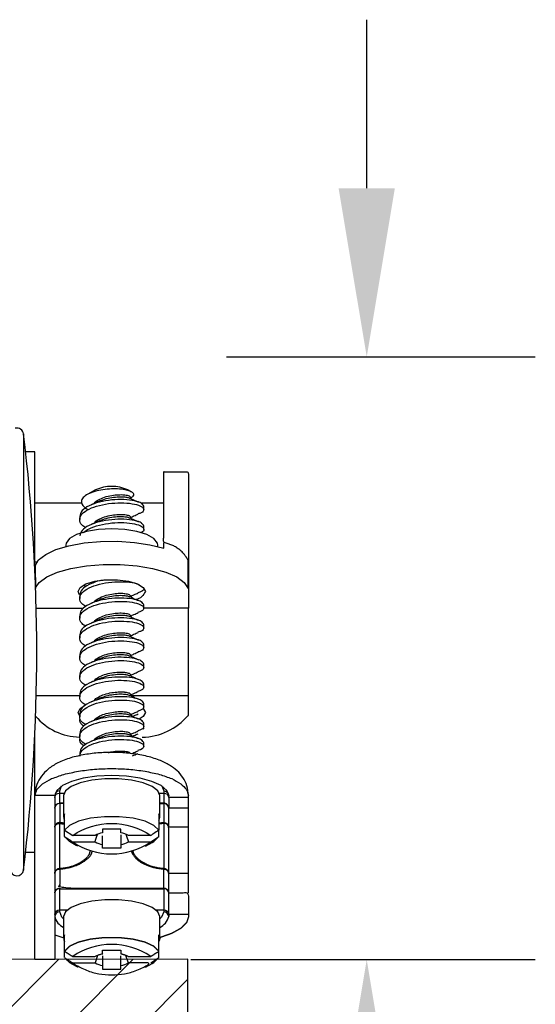
# Model space of a CAD drawing. Units: inches. Extents: x 0.7 to 28.1, y 31.7 to 53.1.
# Drawn here: x 26.8 to 28.1, y 46.8 to 49.2 of the extents above; entities that cross this region are included whole.
import ezdxf

# ---------------------------------------------------------------- set-up
doc = ezdxf.new("R2010")
doc.units = ezdxf.units.IN
doc.header["$MEASUREMENT"] = 0
doc.layers.get('Defpoints').update_dxf_attribs({"linetype": 'CONTINUOUS'})
for name, color, linetype in [('Constuct', 90, 'CONTINUOUS'), ('Dimention', 1, 'CONTINUOUS'), ('Part', 140, 'CONTINUOUS')]:
    doc.layers.add(name, color=color, linetype=linetype)
doc.styles.get("Standard").update_dxf_attribs({"font": 'simplex.shx'})
doc.dimstyles.get("Standard").update_dxf_attribs({"dimscale": 4, "dimtxt": 0.1, "dimasz": 0.1, "dimexe": 0.1, "dimexo": 0.125, "dimgap": 0.09, "dimtad": 0, "dimtih": 1, "dimtoh": 1, "dimdec": 3, "dimzin": 0, "dimdsep": 46, "dimlunit": 5, "dimtxsty": 'STANDARD', "dimcen": 0.09, "dimclrd": 256, "dimclre": 256, "dimclrt": 256, "dimadec": 0, "dimazin": 0, "dimtfac": 1, "dimtdec": 3, "dimtofl": 0, "dimtmove": 0, "dimatfit": 3, "dimfxl": 1, "dimfrac": 1, "dimtolj": 1, "dimtzin": 0, "dimlwd": -1, "dimlwe": -1, "dimarcsym": 0})

# ---------------------------------------------------------------- blocks, each defined once
blk = doc.blocks.new('*D13')
at = {"layer": 'Defpoints', "color": 0, "transparency": 16777216}
for p in [(26.8235, 48.3836), (26.739, 46.9536), (27.6561, 46.9536)]:
    blk.add_point(p, dxfattribs=at)
at = {"layer": 'Dimention', "transparency": 16777216}
for p, q in [((27.6561, 48.7836), (27.6561, 49.1836)), ((27.3235, 48.3836), (28.0561, 48.3836)), ((27.239, 46.9536), (28.0561, 46.9536)), ((27.6561, 46.5536), (27.6561, 45.4796)), ((27.6561, 45.4796), (27.2561, 45.4796))]:
    blk.add_line(p, q, dxfattribs=at)
for points in [[(27.5894, 48.7836), (27.7228, 48.7836), (27.6561, 48.3836)], [(27.5894, 46.5536), (27.7228, 46.5536), (27.6561, 46.9536)]]:
    blk.add_solid(points, dxfattribs=at)
at = {"layer": 'Dimention', "transparency": 16777216, "insert": (26.2771, 45.4796), "char_height": 0.4, "attachment_point": 5}
blk.add_mtext('\\A1;1{\\H1x;\\S3#8;}"', dxfattribs=at)

msp = doc.modelspace()

# ---------------------------------------------------------------- hatches: boundary and pattern name
at = {"layer": 'Constuct'}
h = msp.add_hatch(dxfattribs=at)
h.set_pattern_fill('ANSI31', color=256)
h.set_pattern_definition([(45, (-27.86626, 3.65326), (-0.08838835, 0.08838835), [])])
h.paths.add_polyline_path([(4.9275, 46.52124), (2.83382, 46.52124), (2.83382, 46.93778), (4.9275, 46.95431)])
h.paths.add_polyline_path([(14.29757, 46.52008), (27.2314, 46.52124), (27.2314, 46.95431), (14.29757, 46.95315)])

# ---------------------------------------------------------------- linework, layer by layer
msp.add_lwpolyline([(14.29757, 46.52008), (27.2314, 46.52124), (27.2314, 46.95431), (14.29757, 46.95315)], close=True, dxfattribs=at)
at = {"layer": 'Part', "linetype": 'Continuous', "lineweight": 25}
for p, q in [((26.98039, 48.03638), (26.86873, 48.03638)), ((27.17438, 48.03638), (27.11968, 48.03638)), ((27.12363, 48.03462), (27.12189, 48.0354)), ((27.12363, 47.98783), (27.12189, 47.98861)), ((26.86873, 47.89721), (26.8738, 47.89721)), ((26.8695, 47.88803), (26.86992, 47.83444)), ((26.98968, 47.83793), (26.98419, 47.84181)), ((27.12696, 47.83403), (27.12696, 47.83572)), ((27.12363, 47.8007), (27.12189, 47.80148)), ((26.87182, 47.78733), (26.98427, 47.78733)), ((27.12363, 47.75392), (27.12189, 47.7547)), ((27.12363, 47.70714), (27.12189, 47.70791)), ((27.12363, 47.66035), (27.12189, 47.66113)), ((27.12363, 47.61357), (27.12189, 47.61435)), ((26.87182, 47.57983), (26.97496, 47.57983)), ((27.09538, 47.57983), (27.23318, 47.57983)), ((27.12363, 47.56679), (27.12189, 47.56756)), ((27.12363, 47.52), (27.12189, 47.52078)), ((27.12443, 47.50335), (27.12696, 47.50015)), ((27.12363, 47.47322), (27.12189, 47.474)), ((27.17438, 47.35381), (27.17438, 47.32474)), ((27.23318, 47.11205), (27.23318, 47.31304)), ((27.23318, 47.26751), (27.18614, 47.26751)), ((26.84667, 47.20858), (26.86873, 47.20858)), ((26.95843, 46.94577), (27.01132, 46.94577))]:
    msp.add_line(p, q, dxfattribs=at)
for points in [[(26.81057, 47.16796, 0.9412288), (26.84171, 47.16607, 0.0606061), (26.84171, 48.20109, 0.4599727), (26.82196, 48.21424)], [(27.09759, 48.06331), (27.08938, 48.06784, 0.2201843), (27.01254, 48.06784), (26.9941, 48.05766)], [(27.12333, 47.48101, 0.2133418), (27.232, 47.53272), (27.23318, 47.53272), (27.23318, 47.78733), (27.12696, 47.78733)], [(26.92754, 47.35381, 0.4135644), (26.91578, 47.34281), (26.91578, 46.95375), (26.86873, 46.95375), (26.86873, 47.49081)], [(26.91578, 47.33783, -0.4135644), (26.92754, 47.34883), (26.92754, 47.35381), (26.93208, 47.36552)], [(26.93696, 47.32474), (26.92754, 47.32474), (26.92754, 47.32405, 0.4135644), (26.91578, 47.31304, -0.4142103), (26.92754, 47.32474), (26.92754, 47.34883), (26.93824, 47.34883)], [(27.17438, 47.34883, -0.4135792), (27.18614, 47.33783), (27.18614, 47.34281)], [(27.23318, 47.33783), (27.18614, 47.33783), (27.18614, 47.31304, 0.414225), (27.17438, 47.32474)], [(27.16496, 47.32405), (27.17438, 47.32405), (27.17438, 47.27851, -0.4135792), (27.18614, 47.26751), (27.18614, 47.31304, 0.4135792), (27.17438, 47.32405), (27.17438, 47.32474), (27.16496, 47.32474)], [(26.93901, 47.24532), (26.93901, 47.29924, 0.2673889), (26.93901, 47.28404)], [(26.91578, 47.06069, -0.413566), (26.92754, 47.07169), (26.92754, 47.1216, 0.4079567), (26.91578, 47.11205, -0.4135644), (26.92754, 47.12305), (26.92754, 47.1216), (27.17438, 47.1216), (27.17438, 47.16858, -0.1862905), (27.17506, 47.1693), (27.17506, 47.27678, 0.0516913), (27.17438, 47.27851), (27.16291, 47.2771)], [(27.07249, 47.22648, 0.0920799), (27.09059, 47.23287)], [(27.23318, 47.06069), (27.18614, 47.06069), (27.18614, 47.11205, 0.4079718), (27.17438, 47.1216), (27.17438, 47.07169, -0.4135808), (27.18614, 47.06069), (27.18614, 47.05571, 0.4135777), (27.17438, 47.06671)], [(26.93901, 46.95822), (26.93901, 47.01214, 0.2673889), (26.93901, 46.99694)], [(27.14348, 46.94577), (27.16291, 46.95822), (27.16291, 47.01214, -0.2673889), (27.16291, 46.99694)], [(27.01726, 46.96347), (27.01132, 46.94577, 0.0920791), (27.02942, 46.93938)]]:
    msp.add_lwpolyline(points, format="xyb", dxfattribs=at)
for points in [[(26.84171, 48.20109), (26.84171, 47.16607)], [(26.86873, 47.87635), (26.86873, 48.15858), (26.84667, 48.15858)], [(27.12476, 47.54972), (27.12696, 47.54693), (27.12696, 47.54862)], [(27.16984, 47.36552), (27.17438, 47.35381)], [(27.16367, 47.34883), (27.17438, 47.34883)], [(27.23318, 47.31304), (27.18614, 47.31304)], [(27.07249, 47.24987), (27.07249, 47.21767), (27.02942, 47.21767), (27.02942, 47.24705)], [(27.23318, 47.15758), (27.18614, 47.15758)], [(26.92754, 47.06671), (26.92754, 47.07169), (26.94634, 47.07169)], [(27.02942, 46.96292), (27.02942, 46.93057), (27.07249, 46.93057), (27.07249, 46.96292)]]:
    msp.add_lwpolyline(points, dxfattribs=at)
at = {"layer": 'Part', "linetype": 'Continuous', "lineweight": 25, "flags": 128}
for points in [[(27.16016, 47.93363), (27.16016, 47.93717), (27.15934, 47.94187), (27.15101, 47.9526), (27.13435, 47.96204), (27.11074, 47.96941), (27.08215, 47.9741), (27.05096, 47.9757), (27.01977, 47.9741), (26.99117, 47.96941), (26.96756, 47.96204), (26.9509, 47.9526), (26.94258, 47.94187), (26.94176, 47.93717), (26.94176, 47.93363)], [(26.86873, 47.88803), (26.8695, 47.88803), (26.87764, 47.902), (26.89431, 47.915), (26.91869, 47.92638), (26.94959, 47.93559), (26.98548, 47.94216), (27.02459, 47.94578), (27.06499, 47.94626), (27.10471, 47.94359), (27.14178, 47.9379), (27.17438, 47.92946), (27.17438, 47.94274)], [(26.87037, 47.83573), (26.87905, 47.84846), (26.89678, 47.86141), (26.92223, 47.87265), (26.95411, 47.8816), (26.99084, 47.88784), (27.03058, 47.89103), (27.07134, 47.89103), (27.11107, 47.88784), (27.1478, 47.8816), (27.17969, 47.87265), (27.20513, 47.86141), (27.22286, 47.84846), (27.232, 47.83444), (27.23318, 47.83444)], [(26.97496, 47.53144), (26.97116, 47.54003), (26.97597, 47.54966), (26.98821, 47.55743)], [(27.12539, 47.55018), (27.12594, 47.54966), (27.13076, 47.54003), (27.12594, 47.5304), (27.11595, 47.52369)], [(27.16496, 47.29164), (27.16496, 47.34281), (27.16034, 47.35414), (27.14686, 47.36456), (27.12561, 47.37321), (27.09831, 47.3794), (27.06718, 47.38263), (27.03473, 47.38263), (27.0036, 47.3794), (26.9763, 47.37321), (26.95505, 47.36456), (26.94157, 47.35414), (26.93696, 47.34281), (26.93696, 47.29164)], [(27.131, 47.22241), (27.14701, 47.23125), (27.15117, 47.23374), (27.16291, 47.24532)], [(27.16496, 47.00454), (27.16496, 47.05571), (27.16034, 47.06704), (27.14686, 47.07746), (27.12561, 47.08611), (27.09831, 47.0923), (27.06718, 47.09553), (27.03473, 47.09553), (27.0036, 47.0923), (26.9763, 47.08611), (26.95505, 47.07746), (26.94157, 47.06704), (26.93696, 47.05571), (26.93696, 47.00454)], [(27.15557, 47.07169), (27.17438, 47.07169), (27.17438, 47.06671), (27.16938, 47.05444), (27.16496, 47.05002)], [(26.91578, 47.01259), (26.93734, 47.00543), (26.93901, 47.00497)], [(27.131, 46.93531), (27.14701, 46.94415), (27.15117, 46.94664), (27.16291, 46.95822)]]:
    msp.add_lwpolyline(points, dxfattribs=at)
for points in [[(26.97461, 47.81894), (26.97116, 47.82713), (26.97597, 47.83676), (26.98983, 47.84523), (27.01106, 47.85152), (27.0371, 47.85487), (27.06481, 47.85487), (27.09086, 47.85152), (27.11209, 47.84523), (27.12594, 47.83676), (27.13076, 47.82713, -0.2428837), (27.1084, 47.80758)], [(27.17438, 47.35381, -0.4135792), (27.18614, 47.34281), (27.18153, 47.35516), (27.16803, 47.36666), (27.14655, 47.37654), (27.11855, 47.38412), (27.08594, 47.38889), (27.05096, 47.39052), (27.01597, 47.38889), (26.98337, 47.38412), (26.95537, 47.37654), (26.93389, 47.36666), (26.92038, 47.35516), (26.91578, 47.34281), (26.86873, 47.34281)], [(27.16291, 47.28404, 0.2673889), (27.16291, 47.29924), (27.16291, 47.26052), (27.15117, 47.2721), (27.13008, 47.28188), (27.10159, 47.28896), (27.06838, 47.29268), (27.03354, 47.29268), (27.00032, 47.28896), (26.97184, 47.28188), (26.95074, 47.2721), (26.93901, 47.26052), (26.95843, 47.24807, -0.3095929), (27.14348, 47.24807), (27.09059, 47.24807, 0.0920806), (27.07249, 47.25446), (27.07249, 47.26327), (27.02942, 47.26327), (27.02942, 47.25446, 0.0920795), (27.01132, 47.24807), (26.95843, 47.24807)], [(26.93696, 47.05002), (26.93253, 47.05444), (26.92754, 47.06671, 0.4135628), (26.91578, 47.05571, 0.2320688), (26.93696, 47.03007)]]:
    msp.add_lwpolyline(points, format="xyb", dxfattribs=at)
at = {"layer": 'Part', "linetype": 'Continuous', "lineweight": 25}
for centre, radius, start, end in [((26.97666, 47.61984), 0.13825, 219.75272, 269.24657), ((27.05096, 47.36798), 0.16376, 235.59558, 304.40442), ((27.03757, 47.27841), 0.05256, 240.04037, 261.08393), ((27.14942, 47.06448), 0.03775, 294.3046, 346.56947), ((27.05096, 46.82586), 0.16376, 55.59558, 124.40442), ((27.06435, 46.9913), 0.05256, 278.91619, 299.96009)]:
    msp.add_arc(centre, radius, start, end, dxfattribs=at)
for points, weights, knots in [([(27.232, 47.83444), (27.232, 47.83763), (27.23202, 47.86045), (27.23234, 47.88199), (27.23261, 47.90053), (27.22073, 47.92344), (27.19984, 47.93858), (27.17438, 47.94274), (27.17438, 47.99886), (27.17438, 48.05497), (27.17438, 48.11108), (27.19398, 48.11108), (27.21358, 48.11108), (27.23318, 48.11108), (27.23318, 48.01887), (27.23318, 47.92666), (27.23318, 47.83444), (27.23318, 47.81874), (27.23318, 47.80304), (27.23318, 47.78733)], [1, 1, 1, 1, 1, 0.929122666974, 0.929122666974, 1, 1, 1, 1, 1, 1, 1, 1, 1, 1, 1, 1, 1], [0, 0, 0, 0, 0.1395509, 1, 1, 1, 1.9306134, 1.9306134, 1.9306134, 2.9306134, 2.9306134, 2.9306134, 3.9306134, 3.9306134, 3.9306134, 4.9306134, 4.9306134, 4.9306134, 5.9306134, 5.9306134, 5.9306134, 5.9306134]), ([(26.93696, 47.32405), (26.93382, 47.32405), (26.93068, 47.32405), (26.92754, 47.32405), (26.92754, 47.30887), (26.92754, 47.29369), (26.92754, 47.27851), (26.92087, 47.27873), (26.916, 47.27417), (26.91578, 47.26751), (26.91649, 47.27333), (26.92099, 47.2771), (26.92685, 47.27678), (26.92789, 47.2767), (26.93221, 47.27637), (26.93607, 47.27557), (26.93901, 47.27496)], [1, 1, 1, 1, 1, 1, 1, 0.805260089732, 0.805260089732, 1, 0.820488745565, 0.820488745565, 1, 1, 1, 1, 1], [0, 0, 0, 0, 1, 1, 1, 2, 2, 2, 3.5685794, 3.5685794, 3.5685794, 5.0713816, 5.0713816, 5.0713816, 5.3126546, 6.0713816, 6.0713816, 6.0713816, 6.0713816]), ([(26.93901, 47.27695), (26.93636, 47.27745), (26.9327, 47.27815), (26.92865, 47.27843), (26.92754, 47.27851), (26.92725, 47.27796), (26.92702, 47.27738), (26.92685, 47.27678), (26.92685, 47.24095), (26.92685, 47.20513), (26.92685, 47.1693), (26.92716, 47.16915), (26.9274, 47.1689), (26.92754, 47.16858), (26.92754, 47.15341), (26.92754, 47.13823), (26.92754, 47.12305), (27.00982, 47.12305), (27.0921, 47.12305), (27.17438, 47.12305), (27.18104, 47.12327), (27.18591, 47.11871), (27.18614, 47.11205), (27.20182, 47.11205), (27.2175, 47.11205), (27.23318, 47.11205), (27.23318, 47.09493), (27.23318, 47.07781), (27.23318, 47.06069), (27.23318, 47.05903), (27.23318, 47.05737), (27.23318, 47.05571), (27.23166, 47.05094), (27.23013, 47.04617), (27.22861, 47.0414), (27.22412, 47.03687), (27.21963, 47.03234), (27.21513, 47.02781), (27.2079, 47.02374), (27.20066, 47.01968), (27.19342, 47.01561), (27.18381, 47.01222), (27.17419, 47.00883), (27.16457, 47.00543), (27.16402, 47.00528), (27.16346, 47.00512), (27.16291, 47.00497)], [1, 1, 1, 1, 1, 0.996446846191, 0.996446846191, 1, 1, 1, 1, 0.955279796705, 0.955279796705, 1, 1, 1, 1, 1, 1, 1, 0.805248161029, 0.805248161029, 1, 1, 1, 1, 1, 1, 1, 1, 1, 1, 1, 1, 1, 1, 1, 1, 1, 1, 1, 1, 1, 1, 1, 1, 1], [0, 0, 0, 0, 0.7251847, 1, 1, 1, 1.2065812, 1.2065812, 1.2065812, 2.2065812, 2.2065812, 2.2065812, 2.9432981, 2.9432981, 2.9432981, 3.9432981, 3.9432981, 3.9432981, 4.9432981, 4.9432981, 4.9432981, 6.5119282, 6.5119282, 6.5119282, 7.5119282, 7.5119282, 7.5119282, 8.5119282, 8.5119282, 8.5119282, 9.5119282, 9.5119282, 9.5119282, 10.5119282, 10.5119282, 10.5119282, 11.5119282, 11.5119282, 11.5119282, 12.5119282, 12.5119282, 12.5119282, 13.5119282, 13.5119282, 13.5119282, 14.5119282, 14.5119282, 14.5119282, 14.5119282]), ([(27.09658, 47.21178), (27.10045, 47.20434), (27.10662, 47.19249), (27.12841, 47.17909), (27.14937, 47.17195), (27.16537, 47.16927), (27.17327, 47.16867), (27.17438, 47.16858), (27.18104, 47.1688), (27.18591, 47.16424), (27.18614, 47.15758), (27.18614, 47.19422), (27.18614, 47.23087), (27.18614, 47.26751), (27.18542, 47.27333), (27.18092, 47.2771), (27.17506, 47.27678), (27.17101, 47.27624), (27.16696, 47.27571), (27.16291, 47.27517)], [1, 1, 1, 1, 1, 1, 1, 1, 0.805248161029, 0.805248161029, 1, 1, 1, 1, 0.820488745565, 0.820488745565, 1, 1, 1, 1], [0, 0, 0, 0, 0.416004, 0.6617937, 0.8419562, 0.9778887, 1, 1, 1, 2.5686301, 2.5686301, 2.5686301, 3.5686301, 3.5686301, 3.5686301, 5.0714323, 5.0714323, 5.0714323, 6.0714323, 6.0714323, 6.0714323, 6.0714323]), ([(26.99881, 47.21278), (26.99884, 47.21108), (26.99898, 47.202), (26.98655, 47.18914), (26.96489, 47.17699), (26.94469, 47.17116), (26.93188, 47.16982), (26.92685, 47.1693), (26.92029, 47.16892), (26.91578, 47.16415), (26.91578, 47.15758), (26.916, 47.16424), (26.92087, 47.1688), (26.92754, 47.16858), (26.9329, 47.16914), (26.94648, 47.17054), (26.96804, 47.17666), (26.99108, 47.18941), (27.00422, 47.20209), (27.0043, 47.21055), (27.00431, 47.21145)], [1, 1, 1, 1, 1, 1, 1, 1, 0.8182232639, 0.8182232639, 1, 0.805260089732, 0.805260089732, 1, 1, 1, 1, 1, 1, 1, 1], [0, 0, 0, 0, 0.0935492, 0.5004289, 0.7405644, 0.8981993, 1, 1, 1, 2.5127316, 2.5127316, 2.5127316, 4.081311, 4.081311, 4.081311, 4.1906374, 4.3581532, 4.6098303, 5.0312681, 5.081311, 5.081311, 5.081311, 5.081311]), ([(27.18614, 47.11205), (27.18614, 47.12723), (27.18614, 47.1424), (27.18614, 47.15758), (27.18613, 47.16415), (27.18162, 47.16892), (27.17506, 47.1693), (27.17403, 47.16938), (27.1666, 47.16995), (27.15156, 47.1725), (27.13178, 47.17928), (27.1125, 47.19212), (27.10168, 47.20403), (27.10224, 47.21209), (27.10229, 47.21279)], [1, 1, 1, 1, 0.818223263901, 0.818223263901, 1, 1, 1, 1, 1, 1, 1, 1, 1], [0, 0, 0, 0, 1, 1, 1, 2.5127316, 2.5127316, 2.5127316, 2.5333875, 2.6610105, 2.8322567, 3.0688355, 3.4743953, 3.5127316, 3.5127316, 3.5127316, 3.5127316]), ([(26.93901, 46.97342), (26.94292, 46.97728), (26.94683, 46.98114), (26.95074, 46.98499), (26.95777, 46.98826), (26.9648, 46.99152), (26.97184, 46.99478), (26.98133, 46.99714), (26.99083, 46.9995), (27.00032, 47.00186), (27.01139, 47.0031), (27.02246, 47.00434), (27.03354, 47.00558), (27.04515, 47.00558), (27.05676, 47.00558), (27.06838, 47.00558), (27.07945, 47.00434), (27.09052, 47.0031), (27.10159, 47.00186), (27.11109, 46.9995), (27.12058, 46.99714), (27.13008, 46.99478), (27.13711, 46.99152), (27.14414, 46.98826), (27.15117, 46.98499), (27.15508, 46.98114), (27.15899, 46.97728), (27.16291, 46.97342), (27.1588, 46.97078), (27.15233, 46.96662), (27.14585, 46.96248), (27.14348, 46.96097), (27.12585, 46.96097), (27.10822, 46.96097), (27.09059, 46.96097), (27.08499, 46.9642), (27.07888, 46.96635), (27.07249, 46.96736), (27.07249, 46.97029), (27.07249, 46.97323), (27.07249, 46.97617), (27.05814, 46.97617), (27.04378, 46.97617), (27.02942, 46.97617), (27.02942, 46.97323), (27.02942, 46.97029), (27.02942, 46.96736), (27.02303, 46.96635), (27.01693, 46.9642), (27.01132, 46.96097), (26.99369, 46.96097), (26.97606, 46.96097), (26.95843, 46.96097), (26.95196, 46.96512), (26.94548, 46.96927), (26.93901, 46.97342)], [1, 1, 1, 1, 1, 1, 1, 1, 1, 1, 1, 1, 1, 1, 1, 1, 1, 1, 1, 1, 1, 1, 1, 1, 1, 1, 1, 1, 1, 1, 1, 1, 1, 1, 1, 0.988790017711, 0.988790017711, 1, 1, 1, 1, 1, 1, 1, 1, 1, 1, 0.988790287923, 0.988790287923, 1, 1, 1, 1, 1, 1, 1], [0, 0, 0, 0, 1, 1, 1, 2, 2, 2, 3, 3, 3, 4, 4, 4, 5, 5, 5, 6, 6, 6, 7, 7, 7, 8, 8, 8, 9, 9, 9, 9.6347012, 10, 10, 10, 11, 11, 11, 11.3672853, 11.3672853, 11.3672853, 12.3672853, 12.3672853, 12.3672853, 13.3672853, 13.3672853, 13.3672853, 14.3672853, 14.3672853, 14.3672853, 14.7345661, 14.7345661, 14.7345661, 15.7345661, 15.7345661, 15.7345661, 16.7345661, 16.7345661, 16.7345661, 16.7345661]), ([(26.97092, 46.93531), (26.96558, 46.93826), (26.96024, 46.9412), (26.95491, 46.94415), (26.95352, 46.94498), (26.95213, 46.94581), (26.95074, 46.94664), (26.94683, 46.9505), (26.94292, 46.95436), (26.93901, 46.95822), (26.94311, 46.95558), (26.94958, 46.95142), (26.95606, 46.94728), (26.95843, 46.94577), (27.01604, 46.90632), (27.08587, 46.90632), (27.14348, 46.94577), (27.12585, 46.94577), (27.10822, 46.94577), (27.09059, 46.94577), (27.08856, 46.95178), (27.08653, 46.95779), (27.0845, 46.9638)], [1, 1, 1, 1, 1, 1, 1, 1, 1, 1, 1, 1, 1, 1, 0.883379943751, 0.883379943751, 1, 1, 1, 1, 1, 1, 1], [0, 0, 0, 0, 1, 1, 1, 2, 2, 2, 3, 3, 3, 3.6347109, 4, 4, 4, 5.2009408, 5.2009408, 5.2009408, 6.2009408, 6.2009408, 6.2009408, 7.2009408, 7.2009408, 7.2009408, 7.2009408])]:
    msp.add_rational_spline(points, weights, degree=3, knots=knots, dxfattribs=at)
for points, knots in [([(27.09551, 48.04938), (27.09553, 48.04939), (27.0992, 48.05039), (27.1026, 48.05342), (27.10404, 48.05813), (27.09951, 48.06285), (27.08927, 48.06701), (27.07416, 48.06984), (27.05547, 48.07082), (27.03484, 48.06958), (27.01465, 48.06588), (26.99719, 48.05992), (26.9844, 48.05196), (26.97823, 48.04274), (26.97969, 48.03298), (26.98639, 48.02594), (26.99216, 48.02246), (26.99325, 48.02181)], [0, 0, 0, 0, 0.0003662, 0.0621049, 0.1238114, 0.1894218, 0.25725, 0.3262352, 0.4001664, 0.4740366, 0.5526392, 0.6326496, 0.7146855, 0.8008077, 0.8868306, 0.9786821, 1, 1, 1, 1]), ([(27.00967, 48.03579), (27.00975, 48.036), (27.01089, 48.03919), (27.01917, 48.04468), (27.03339, 48.05114), (27.05048, 48.05517), (27.06686, 48.05683), (27.07705, 48.05673), (27.08587, 48.05575), (27.0934, 48.05414), (27.09472, 48.05197), (27.09538, 48.05089), (27.09538, 48.04973), (27.09538, 48.04856), (27.09538, 48.04739)], [0, 0, 0, 0, 0.01005, 0.1514117, 0.2927729, 0.4341367, 0.5629601, 0.6926329, 0.7172763, 0.858638, 1, 1, 1, 2, 2, 2, 2]), ([(27.12696, 48.02116), (27.12696, 48.02376), (27.12696, 48.02636), (27.12696, 48.02896), (27.12581, 48.0315), (27.12353, 48.03657), (27.10596, 48.04257), (27.08083, 48.04561), (27.05096, 48.04478), (27.02108, 48.03977), (26.99596, 48.03088), (26.97838, 48.01903), (26.9761, 48.01006), (26.97496, 48.00557), (26.97496, 48.00297), (26.97496, 48.00037), (26.97496, 47.99777)], [0, 0, 0, 0, 1, 1, 1, 1.1250002, 1.2499999, 1.3749997, 1.4999998, 1.6249999, 1.7499998, 1.8750001, 2, 2, 2, 3, 3, 3, 3]), ([(26.98968, 47.97828), (26.98641, 47.98033), (26.97713, 47.98616), (26.97327, 47.99784), (26.97884, 48.01121), (26.99584, 48.02308), (27.02111, 48.03197), (27.05096, 48.03699), (27.0808, 48.03781), (27.10607, 48.03478), (27.12309, 48.02875), (27.12861, 48.02124), (27.12495, 48.01463), (27.11603, 48.01189), (27.11309, 48.01099)], [0, 0, 0, 0, 0.0491602, 0.1397961, 0.230432, 0.3210682, 0.4117041, 0.5023401, 0.5929761, 0.6836119, 0.7742477, 0.8648838, 0.9555199, 1, 1, 1, 1]), ([(27.02668, 48.04312), (27.02297, 48.04149), (27.01551, 48.03822), (27.00685, 48.03458), (27.0025, 48.03275)], [0, 0, 0, 0, 0.4979549, 1, 1, 1, 1]), ([(27.02669, 48.0427), (27.02904, 48.04381), (27.03604, 48.04714), (27.05107, 48.05034), (27.06839, 48.05212), (27.08184, 48.05159), (27.09048, 48.04993), (27.09279, 48.04859), (27.09386, 48.04797)], [0, 0, 0, 0, 0.1030229, 0.3074696, 0.5119131, 0.7163559, 0.8679499, 1, 1, 1, 1]), ([(27.11504, 48.03845), (27.11304, 48.03934), (27.10621, 48.04238), (27.09914, 48.04565), (27.09413, 48.04796)], [0, 0, 0, 0, 0.2920593, 1, 1, 1, 1]), ([(27.00967, 47.98901), (27.00975, 47.98922), (27.01089, 47.99241), (27.01917, 47.9979), (27.03339, 48.00436), (27.05048, 48.00838), (27.06686, 48.01005), (27.07705, 48.00995), (27.08587, 48.00896), (27.0934, 48.00736), (27.09472, 48.00519), (27.09538, 48.00411), (27.09538, 48.00294), (27.09538, 48.00178), (27.09538, 48.00061)], [0, 0, 0, 0, 0.01005, 0.1514117, 0.2927729, 0.4341368, 0.5629602, 0.6926329, 0.7172764, 0.858638, 1, 1, 1, 2, 2, 2, 2]), ([(27.09538, 48.00252), (27.0983, 48.00379), (27.10547, 48.00692), (27.11086, 48.00926), (27.11405, 48.01064)], [0, 0, 0, 0, 0.4074369, 1, 1, 1, 1]), ([(27.12696, 47.97438), (27.12696, 47.97698), (27.12696, 47.97958), (27.12696, 47.98218), (27.12581, 47.98471), (27.12353, 47.98979), (27.10596, 47.99579), (27.08083, 47.99883), (27.05096, 47.998), (27.02108, 47.99298), (26.99596, 47.98409), (26.97838, 47.97224), (26.9761, 47.96327), (26.97496, 47.95879)], [0, 0, 0, 0, 1, 1, 1, 1.1250002, 1.2499999, 1.3749997, 1.4999998, 1.6249999, 1.7499997, 1.8750001, 2, 2, 2, 2]), ([(26.98437, 47.96674), (26.98822, 47.96989), (26.997, 47.97708), (27.02132, 47.98515), (27.0509, 47.99022), (27.08083, 47.99103), (27.10604, 47.988), (27.12319, 47.98195), (27.12823, 47.97453), (27.12645, 47.96884), (27.12057, 47.96683), (27.12026, 47.96672)], [0, 0, 0, 0, 0.099542, 0.227174, 0.3548062, 0.4824384, 0.6100704, 0.7377023, 0.8653345, 0.9929669, 1, 1, 1, 1]), ([(27.02668, 47.99634), (27.02297, 47.99471), (27.01551, 47.99144), (27.00685, 47.9878), (27.0025, 47.98597)], [0, 0, 0, 0, 0.497955, 1, 1, 1, 1]), ([(27.02669, 47.99591), (27.02904, 47.99703), (27.03604, 48.00035), (27.05107, 48.00356), (27.06839, 48.00534), (27.08184, 48.00481), (27.09048, 48.00315), (27.09279, 48.00181), (27.09386, 48.00119)], [0, 0, 0, 0, 0.1030229, 0.3074696, 0.511913, 0.7163559, 0.8679499, 1, 1, 1, 1]), ([(27.11504, 47.99167), (27.11304, 47.99256), (27.10621, 47.99559), (27.09914, 47.99887), (27.09413, 48.00118)], [0, 0, 0, 0, 0.2920591, 1, 1, 1, 1]), ([(26.98968, 47.79115), (26.98641, 47.7932), (26.97713, 47.79903), (26.97327, 47.81071), (26.97883, 47.82408), (26.99584, 47.83595), (27.02109, 47.84483), (27.05103, 47.84987), (27.08054, 47.85063), (27.10376, 47.8482), (27.11189, 47.84483), (27.11502, 47.84353)], [0, 0, 0, 0, 0.066395, 0.1888065, 0.311218, 0.4336298, 0.5560413, 0.6784529, 0.8008645, 0.9232759, 1, 1, 1, 1]), ([(27.03545, 47.85431), (27.03085, 47.85362), (27.01637, 47.85146), (26.99604, 47.84361), (26.97836, 47.83193), (26.97609, 47.82293), (26.97496, 47.81844), (26.97496, 47.81584), (26.97496, 47.81324), (26.97496, 47.81064)], [0, 0, 0, 0, 0.1346722, 0.4231145, 0.7115577, 1, 1, 1, 2, 2, 2, 2]), ([(27.01811, 47.85226), (27.01716, 47.85185), (27.01241, 47.84977), (27.00691, 47.84747), (27.0025, 47.84562)], [0, 0, 0, 0, 0.198929, 1, 1, 1, 1]), ([(27.00967, 47.84866), (27.00973, 47.84887), (27.00999, 47.84976), (27.01117, 47.85051), (27.01206, 47.85108)], [0, 0, 0, 0, 0.2417031, 1, 1, 1, 1]), ([(27.00967, 47.80187), (27.00975, 47.80209), (27.01089, 47.80528), (27.01917, 47.81077), (27.03339, 47.81723), (27.05048, 47.82125), (27.06686, 47.82291), (27.07705, 47.82282), (27.08587, 47.82183), (27.0934, 47.82022), (27.09472, 47.81806), (27.09538, 47.81698), (27.09538, 47.81581), (27.09538, 47.81464), (27.09538, 47.81348)], [0, 0, 0, 0, 0.0100502, 0.1514118, 0.292773, 0.4341368, 0.5629602, 0.6926329, 0.7172764, 0.8586381, 1, 1, 1, 2, 2, 2, 2]), ([(27.09538, 47.81538), (27.0983, 47.81666), (27.10547, 47.81979), (27.11086, 47.82213), (27.11405, 47.82351)], [0, 0, 0, 0, 0.4074369, 1, 1, 1, 1]), ([(27.12476, 47.83682), (27.12565, 47.8359), (27.12889, 47.83256), (27.12477, 47.82748), (27.11598, 47.82475), (27.11309, 47.82386)], [0, 0, 0, 0, 0.2032589, 0.7377138, 1, 1, 1, 1]), ([(27.12696, 47.78725), (27.12696, 47.78985), (27.12696, 47.79245), (27.12696, 47.79505), (27.12581, 47.79758), (27.12353, 47.80265), (27.10596, 47.80866), (27.08083, 47.8117), (27.05096, 47.81087), (27.02108, 47.80585), (26.99596, 47.79696), (26.97838, 47.78511), (26.9761, 47.77614), (26.97496, 47.77165), (26.97496, 47.76906), (26.97496, 47.76646), (26.97496, 47.76386)], [0, 0, 0, 0, 1, 1, 1, 1.1250001, 1.2499998, 1.3749997, 1.4999998, 1.6249998, 1.7499997, 1.8750001, 2, 2, 2, 3, 3, 3, 3]), ([(26.98968, 47.74436), (26.98641, 47.74641), (26.97713, 47.75224), (26.97327, 47.76393), (26.97884, 47.77729), (26.99584, 47.78917), (27.02111, 47.79805), (27.05096, 47.80307), (27.0808, 47.8039), (27.10607, 47.80087), (27.12309, 47.79484), (27.12861, 47.78732), (27.12495, 47.78071), (27.11603, 47.77798), (27.11309, 47.77707)], [0, 0, 0, 0, 0.0491602, 0.1397961, 0.230432, 0.3210682, 0.4117041, 0.5023401, 0.5929761, 0.683612, 0.7742478, 0.8648838, 0.9555199, 1, 1, 1, 1]), ([(27.02668, 47.8092), (27.02297, 47.80758), (27.01551, 47.80431), (27.00685, 47.80067), (27.0025, 47.79884)], [0, 0, 0, 0, 0.4979551, 1, 1, 1, 1]), ([(27.02669, 47.80878), (27.02904, 47.8099), (27.03604, 47.81322), (27.05107, 47.81643), (27.06839, 47.81821), (27.08184, 47.81768), (27.09048, 47.81602), (27.09279, 47.81468), (27.09386, 47.81406)], [0, 0, 0, 0, 0.1030229, 0.3074696, 0.5119131, 0.7163559, 0.8679499, 1, 1, 1, 1]), ([(27.11504, 47.80454), (27.11304, 47.80542), (27.10621, 47.80846), (27.09914, 47.81173), (27.09413, 47.81405)], [0, 0, 0, 0, 0.2920591, 1, 1, 1, 1]), ([(27.00967, 47.75509), (27.00975, 47.7553), (27.01089, 47.7585), (27.01917, 47.76398), (27.03339, 47.77044), (27.05048, 47.77447), (27.06686, 47.77613), (27.07705, 47.77603), (27.08587, 47.77505), (27.0934, 47.77344), (27.09472, 47.77128), (27.09538, 47.77019), (27.09538, 47.76903), (27.09538, 47.76786), (27.09538, 47.76669)], [0, 0, 0, 0, 0.01005, 0.1514117, 0.2927729, 0.4341367, 0.5629601, 0.6926329, 0.7172763, 0.8586381, 1, 1, 1, 2, 2, 2, 2]), ([(27.09538, 47.7686), (27.0983, 47.76988), (27.10547, 47.77301), (27.11086, 47.77534), (27.11405, 47.77673)], [0, 0, 0, 0, 0.4074369, 1, 1, 1, 1]), ([(27.12696, 47.74047), (27.12696, 47.74307), (27.12696, 47.74566), (27.12696, 47.74826), (27.12581, 47.7508), (27.12353, 47.75587), (27.10596, 47.76187), (27.08083, 47.76492), (27.05096, 47.76409), (27.02108, 47.75907), (26.99596, 47.75018), (26.97838, 47.73833), (26.9761, 47.72936), (26.97496, 47.72487), (26.97496, 47.72227), (26.97496, 47.71967), (26.97496, 47.71707)], [0, 0, 0, 0, 1, 1, 1, 1.1250001, 1.2499998, 1.3749997, 1.4999998, 1.6249998, 1.7499997, 1.8750001, 2, 2, 2, 3, 3, 3, 3]), ([(26.98968, 47.69758), (26.98641, 47.69963), (26.97713, 47.70546), (26.97327, 47.71714), (26.97884, 47.73051), (26.99584, 47.74239), (27.02111, 47.75127), (27.05096, 47.75629), (27.0808, 47.75712), (27.10607, 47.75408), (27.12309, 47.74805), (27.12861, 47.74054), (27.12495, 47.73393), (27.11603, 47.73119), (27.11309, 47.73029)], [0, 0, 0, 0, 0.0491602, 0.1397961, 0.230432, 0.3210683, 0.4117041, 0.5023401, 0.5929761, 0.683612, 0.7742478, 0.8648838, 0.9555199, 1, 1, 1, 1]), ([(27.02668, 47.76242), (27.02297, 47.76079), (27.01551, 47.75753), (27.00685, 47.75388), (27.0025, 47.75205)], [0, 0, 0, 0, 0.497955, 1, 1, 1, 1]), ([(27.02669, 47.762), (27.02904, 47.76311), (27.03604, 47.76644), (27.05107, 47.76965), (27.06839, 47.77143), (27.08184, 47.7709), (27.09048, 47.76924), (27.09279, 47.7679), (27.09386, 47.76727)], [0, 0, 0, 0, 0.1030228, 0.3074695, 0.511913, 0.7163559, 0.8679499, 1, 1, 1, 1]), ([(27.11504, 47.75775), (27.11304, 47.75864), (27.10621, 47.76168), (27.09914, 47.76495), (27.09413, 47.76727)], [0, 0, 0, 0, 0.2920591, 1, 1, 1, 1]), ([(27.00967, 47.70831), (27.00975, 47.70852), (27.01089, 47.71171), (27.01917, 47.7172), (27.03339, 47.72366), (27.05048, 47.72768), (27.06686, 47.72935), (27.07705, 47.72925), (27.08587, 47.72827), (27.0934, 47.72666), (27.09472, 47.72449), (27.09538, 47.72341), (27.09538, 47.72224), (27.09538, 47.72108), (27.09538, 47.71991)], [0, 0, 0, 0, 0.01005, 0.1514117, 0.2927729, 0.4341367, 0.5629602, 0.6926329, 0.7172765, 0.8586381, 1, 1, 1, 2, 2, 2, 2]), ([(27.09538, 47.72182), (27.0983, 47.72309), (27.10547, 47.72622), (27.11086, 47.72856), (27.11405, 47.72995)], [0, 0, 0, 0, 0.407436, 1, 1, 1, 1]), ([(27.12696, 47.69368), (27.12696, 47.69628), (27.12696, 47.69888), (27.12696, 47.70148), (27.12581, 47.70402), (27.12353, 47.70909), (27.10596, 47.71509), (27.08083, 47.71813), (27.05096, 47.7173), (27.02108, 47.71228), (26.99596, 47.70339), (26.97838, 47.69154), (26.9761, 47.68257), (26.97496, 47.67809), (26.97496, 47.67549), (26.97496, 47.67289), (26.97496, 47.67029)], [0, 0, 0, 0, 1, 1, 1, 1.1250002, 1.2499999, 1.3749997, 1.4999998, 1.6249998, 1.7499997, 1.8750001, 2, 2, 2, 3, 3, 3, 3]), ([(26.98968, 47.6508), (26.98641, 47.65285), (26.97713, 47.65868), (26.97327, 47.67036), (26.97884, 47.68373), (26.99584, 47.6956), (27.02111, 47.70449), (27.05096, 47.70951), (27.0808, 47.71033), (27.10607, 47.7073), (27.12309, 47.70127), (27.12861, 47.69376), (27.12495, 47.68715), (27.11603, 47.68441), (27.11309, 47.68351)], [0, 0, 0, 0, 0.0491602, 0.1397961, 0.230432, 0.3210683, 0.4117041, 0.5023401, 0.5929761, 0.683612, 0.7742478, 0.8648839, 0.9555199, 1, 1, 1, 1]), ([(27.02668, 47.71564), (27.02297, 47.71401), (27.01551, 47.71074), (27.00685, 47.7071), (27.0025, 47.70527)], [0, 0, 0, 0, 0.4979547, 1, 1, 1, 1]), ([(27.02669, 47.71522), (27.02904, 47.71633), (27.03604, 47.71966), (27.05107, 47.72286), (27.06839, 47.72464), (27.08184, 47.72411), (27.09048, 47.72245), (27.09279, 47.72111), (27.09386, 47.72049)], [0, 0, 0, 0, 0.1030228, 0.3074696, 0.5119131, 0.7163559, 0.8679499, 1, 1, 1, 1]), ([(27.11504, 47.71097), (27.11304, 47.71186), (27.10621, 47.7149), (27.09914, 47.71817), (27.09413, 47.72048)], [0, 0, 0, 0, 0.2920596, 1, 1, 1, 1]), ([(27.00967, 47.66152), (27.00975, 47.66174), (27.01089, 47.66493), (27.01917, 47.67042), (27.03339, 47.67688), (27.05048, 47.6809), (27.06686, 47.68257), (27.07705, 47.68247), (27.08587, 47.68148), (27.0934, 47.67987), (27.09472, 47.67771), (27.09538, 47.67663), (27.09538, 47.67546), (27.09538, 47.67429), (27.09538, 47.67313)], [0, 0, 0, 0, 0.01005, 0.1514119, 0.2927731, 0.4341368, 0.5629602, 0.6926329, 0.7172764, 0.8586381, 1, 1, 1, 2, 2, 2, 2]), ([(27.09538, 47.67504), (27.0983, 47.67631), (27.10547, 47.67944), (27.11086, 47.68178), (27.11405, 47.68316)], [0, 0, 0, 0, 0.4074357, 1, 1, 1, 1]), ([(27.12696, 47.6469), (27.12696, 47.6495), (27.12696, 47.6521), (27.12696, 47.6547), (27.12581, 47.65723), (27.12353, 47.6623), (27.10596, 47.66831), (27.08083, 47.67135), (27.05096, 47.67052), (27.02108, 47.6655), (26.99596, 47.65661), (26.97838, 47.64476), (26.9761, 47.63579), (26.97496, 47.63131), (26.97496, 47.62871), (26.97496, 47.62611), (26.97496, 47.62351)], [0, 0, 0, 0, 1, 1, 1, 1.1250002, 1.2499998, 1.3749997, 1.4999997, 1.6249998, 1.7499997, 1.8750001, 2, 2, 2, 3, 3, 3, 3]), ([(26.98968, 47.60402), (26.98641, 47.60607), (26.97713, 47.61189), (26.97327, 47.62358), (26.97884, 47.63694), (26.99584, 47.64882), (27.02111, 47.6577), (27.05096, 47.66272), (27.0808, 47.66355), (27.10607, 47.66052), (27.12309, 47.65449), (27.12861, 47.64698), (27.12495, 47.64036), (27.11603, 47.63763), (27.11309, 47.63672)], [0, 0, 0, 0, 0.0491602, 0.1397961, 0.230432, 0.3210682, 0.4117041, 0.5023401, 0.5929761, 0.683612, 0.7742477, 0.8648838, 0.9555199, 1, 1, 1, 1]), ([(27.02668, 47.66886), (27.02297, 47.66723), (27.01551, 47.66396), (27.00685, 47.66032), (27.0025, 47.65849)], [0, 0, 0, 0, 0.4979545, 1, 1, 1, 1]), ([(27.02669, 47.66843), (27.02904, 47.66955), (27.03604, 47.67287), (27.05107, 47.67608), (27.06839, 47.67786), (27.08184, 47.67733), (27.09048, 47.67567), (27.09279, 47.67433), (27.09386, 47.67371)], [0, 0, 0, 0, 0.1030229, 0.3074696, 0.5119131, 0.7163559, 0.86795, 1, 1, 1, 1]), ([(27.11504, 47.66419), (27.11304, 47.66507), (27.10621, 47.66811), (27.09914, 47.67138), (27.09413, 47.6737)], [0, 0, 0, 0, 0.2920591, 1, 1, 1, 1]), ([(27.00967, 47.61474), (27.00975, 47.61495), (27.01089, 47.61815), (27.01917, 47.62363), (27.03339, 47.63009), (27.05048, 47.63412), (27.06686, 47.63578), (27.07705, 47.63569), (27.08587, 47.6347), (27.0934, 47.63309), (27.09472, 47.63093), (27.09538, 47.62984), (27.09538, 47.62868), (27.09538, 47.62751), (27.09538, 47.62634)], [0, 0, 0, 0, 0.0100502, 0.1514116, 0.2927729, 0.4341367, 0.5629602, 0.6926329, 0.7172764, 0.8586381, 1, 1, 1, 2, 2, 2, 2]), ([(27.09538, 47.62825), (27.0983, 47.62953), (27.10547, 47.63266), (27.11086, 47.63499), (27.11405, 47.63638)], [0, 0, 0, 0, 0.4074363, 1, 1, 1, 1]), ([(27.12696, 47.60012), (27.12696, 47.60272), (27.12696, 47.60531), (27.12696, 47.60791), (27.12581, 47.61045), (27.12353, 47.61552), (27.10596, 47.62152), (27.08083, 47.62457), (27.05096, 47.62374), (27.02108, 47.61872), (26.99596, 47.60983), (26.97838, 47.59798), (26.9761, 47.58901), (26.97496, 47.58452), (26.97496, 47.58192), (26.97496, 47.57932), (26.97496, 47.57673)], [0, 0, 0, 0, 1, 1, 1, 1.1250002, 1.2499998, 1.3749997, 1.4999998, 1.6249999, 1.7499998, 1.8750001, 2, 2, 2, 3, 3, 3, 3]), ([(26.98973, 47.5572), (26.98644, 47.55926), (26.97714, 47.5651), (26.97327, 47.5768), (26.97884, 47.59016), (26.99584, 47.60204), (27.02111, 47.61092), (27.05096, 47.61594), (27.0808, 47.61677), (27.10607, 47.61373), (27.12309, 47.6077), (27.12861, 47.60019), (27.12495, 47.59358), (27.11603, 47.59084), (27.11309, 47.58994)], [0, 0, 0, 0, 0.0494115, 0.1400234, 0.2306353, 0.3212477, 0.4118596, 0.5024716, 0.5930837, 0.6836956, 0.7743073, 0.8649195, 0.9555317, 1, 1, 1, 1]), ([(27.02668, 47.62207), (27.02297, 47.62044), (27.01551, 47.61718), (27.00685, 47.61353), (27.0025, 47.61171)], [0, 0, 0, 0, 0.4979551, 1, 1, 1, 1]), ([(27.02669, 47.62165), (27.02904, 47.62276), (27.03604, 47.62609), (27.05107, 47.6293), (27.06839, 47.63108), (27.08184, 47.63055), (27.09048, 47.62889), (27.09279, 47.62755), (27.09386, 47.62692)], [0, 0, 0, 0, 0.1030229, 0.3074696, 0.5119131, 0.7163559, 0.8679499, 1, 1, 1, 1]), ([(27.11504, 47.6174), (27.11304, 47.61829), (27.10621, 47.62133), (27.09914, 47.6246), (27.09413, 47.62692)], [0, 0, 0, 0, 0.2920591, 1, 1, 1, 1]), ([(27.00967, 47.56796), (27.00975, 47.56817), (27.01089, 47.57136), (27.01917, 47.57685), (27.03339, 47.58331), (27.05048, 47.58734), (27.06686, 47.589), (27.07705, 47.5889), (27.08587, 47.58792), (27.0934, 47.58631), (27.09472, 47.58414), (27.09538, 47.58306), (27.09538, 47.58189), (27.09538, 47.58073), (27.09538, 47.57956)], [0, 0, 0, 0, 0.0100502, 0.1514119, 0.2927729, 0.4341368, 0.5629602, 0.6926329, 0.7172764, 0.858638, 1, 1, 1, 2, 2, 2, 2]), ([(27.09538, 47.58147), (27.0983, 47.58274), (27.10547, 47.58587), (27.11086, 47.58821), (27.11405, 47.5896)], [0, 0, 0, 0, 0.4074359, 1, 1, 1, 1]), ([(27.12696, 47.55333), (27.12696, 47.55593), (27.12696, 47.55853), (27.12696, 47.56113), (27.12581, 47.56367), (27.12353, 47.56874), (27.10596, 47.57474), (27.08083, 47.57778), (27.05096, 47.57695), (27.02108, 47.57193), (26.99596, 47.56305), (26.97838, 47.55119), (26.9761, 47.54222), (26.97496, 47.53774), (26.97496, 47.53514), (26.97496, 47.53254), (26.97496, 47.52994)], [0, 0, 0, 0, 1, 1, 1, 1.1250002, 1.2499998, 1.3749997, 1.4999998, 1.6249999, 1.7499998, 1.8750001, 2, 2, 2, 3, 3, 3, 3]), ([(26.98968, 47.51045), (26.98641, 47.5125), (26.97713, 47.51833), (26.97327, 47.53001), (26.97884, 47.54338), (26.99584, 47.55525), (27.02111, 47.56414), (27.05096, 47.56916), (27.0808, 47.56998), (27.10607, 47.56695), (27.12309, 47.56092), (27.12861, 47.55341), (27.12495, 47.5468), (27.11603, 47.54406), (27.11309, 47.54316)], [0, 0, 0, 0, 0.0491602, 0.1397961, 0.230432, 0.3210682, 0.4117041, 0.5023401, 0.5929761, 0.683612, 0.7742477, 0.8648838, 0.9555199, 1, 1, 1, 1]), ([(27.02668, 47.57529), (27.02297, 47.57366), (27.01551, 47.57039), (27.00685, 47.56675), (27.0025, 47.56492)], [0, 0, 0, 0, 0.4979545, 1, 1, 1, 1]), ([(27.02669, 47.57487), (27.02904, 47.57598), (27.03604, 47.57931), (27.05107, 47.58251), (27.06839, 47.58429), (27.08184, 47.58376), (27.09048, 47.5821), (27.09279, 47.58076), (27.09386, 47.58014)], [0, 0, 0, 0, 0.1030226, 0.3074695, 0.511913, 0.7163558, 0.8679498, 1, 1, 1, 1]), ([(27.11504, 47.57062), (27.11304, 47.57151), (27.10621, 47.57455), (27.09914, 47.57782), (27.09413, 47.58013)], [0, 0, 0, 0, 0.2920594, 1, 1, 1, 1]), ([(27.00967, 47.52117), (27.00975, 47.52139), (27.01089, 47.52458), (27.01917, 47.53007), (27.03339, 47.53653), (27.05048, 47.54055), (27.06686, 47.54222), (27.07705, 47.54212), (27.08587, 47.54113), (27.0934, 47.53952), (27.09472, 47.53736), (27.09538, 47.53628), (27.09538, 47.53511), (27.09538, 47.53394), (27.09538, 47.53278)], [0, 0, 0, 0, 0.0100503, 0.1514118, 0.292773, 0.4341368, 0.5629602, 0.6926329, 0.7172764, 0.8586381, 1, 1, 1, 2, 2, 2, 2]), ([(27.09538, 47.53469), (27.0983, 47.53596), (27.10547, 47.53909), (27.11086, 47.54143), (27.11405, 47.54281)], [0, 0, 0, 0, 0.4074363, 1, 1, 1, 1]), ([(27.12696, 47.50655), (27.12696, 47.50915), (27.12696, 47.51175), (27.12696, 47.51435), (27.12581, 47.51688), (27.12353, 47.52195), (27.10596, 47.52796), (27.08083, 47.531), (27.05096, 47.53017), (27.02108, 47.52515), (26.99596, 47.51626), (26.97838, 47.50441), (26.9761, 47.49544), (26.97496, 47.49096), (26.97496, 47.48836), (26.97496, 47.48576), (26.97496, 47.48316)], [0, 0, 0, 0, 1, 1, 1, 1.1250002, 1.2499998, 1.3749996, 1.4999997, 1.6249998, 1.7499997, 1.8750001, 2, 2, 2, 3, 3, 3, 3]), ([(26.98968, 47.46367), (26.98641, 47.46572), (26.97713, 47.47155), (26.97327, 47.48323), (26.97884, 47.4966), (26.99584, 47.50847), (27.02111, 47.51735), (27.05096, 47.52237), (27.0808, 47.5232), (27.10607, 47.52017), (27.12309, 47.51414), (27.12861, 47.50663), (27.12495, 47.50001), (27.11603, 47.49728), (27.11309, 47.49638)], [0, 0, 0, 0, 0.0491602, 0.1397961, 0.230432, 0.3210682, 0.4117041, 0.5023401, 0.5929761, 0.683612, 0.7742476, 0.8648838, 0.9555199, 1, 1, 1, 1]), ([(26.98514, 47.50725), (26.98357, 47.50827), (26.97614, 47.51311), (26.97548, 47.51894), (26.97496, 47.52354)], [0, 0, 0, 0, 0.2107164, 1, 1, 1, 1]), ([(27.02668, 47.52851), (27.02297, 47.52688), (27.01551, 47.52361), (27.00685, 47.51997), (27.0025, 47.51814)], [0, 0, 0, 0, 0.4979548, 1, 1, 1, 1]), ([(27.02669, 47.52808), (27.02904, 47.5292), (27.03604, 47.53252), (27.05107, 47.53573), (27.06839, 47.53751), (27.08184, 47.53698), (27.09048, 47.53532), (27.09279, 47.53398), (27.09386, 47.53336)], [0, 0, 0, 0, 0.1030229, 0.3074696, 0.5119132, 0.716356, 0.86795, 1, 1, 1, 1]), ([(27.11504, 47.52384), (27.11304, 47.52473), (27.10621, 47.52776), (27.09914, 47.53104), (27.09413, 47.53335)], [0, 0, 0, 0, 0.2920591, 1, 1, 1, 1]), ([(27.10041, 47.53047), (27.10158, 47.53098), (27.10693, 47.53332), (27.11092, 47.53505), (27.11405, 47.53641)], [0, 0, 0, 0, 0.2184373, 1, 1, 1, 1]), ([(27.00967, 47.47439), (27.00975, 47.4746), (27.01089, 47.4778), (27.01917, 47.48328), (27.03339, 47.48974), (27.05048, 47.49377), (27.06686, 47.49543), (27.07705, 47.49534), (27.08587, 47.49435), (27.0934, 47.49274), (27.09472, 47.49058), (27.09538, 47.48949), (27.09538, 47.48833), (27.09538, 47.48716), (27.09538, 47.486)], [0, 0, 0, 0, 0.01005, 0.1514118, 0.2927728, 0.4341367, 0.5629602, 0.6926329, 0.7172764, 0.8586381, 1, 1, 1, 2, 2, 2, 2]), ([(27.09538, 47.4879), (27.0983, 47.48918), (27.10547, 47.49231), (27.11086, 47.49464), (27.11405, 47.49603)], [0, 0, 0, 0, 0.4074369, 1, 1, 1, 1]), ([(27.12696, 47.45977), (27.12696, 47.46237), (27.12696, 47.46497), (27.12696, 47.46756), (27.12581, 47.4701), (27.12353, 47.47517), (27.10596, 47.48118), (27.08083, 47.48422), (27.05096, 47.48339), (27.02108, 47.47837), (26.99596, 47.46948), (26.97838, 47.45763), (26.9761, 47.44866), (26.97496, 47.44417), (26.97496, 47.44157), (26.97496, 47.43898), (26.97496, 47.43638), (26.9761, 47.44086), (26.97838, 47.44983), (26.99596, 47.46168), (27.02108, 47.47057), (27.05097, 47.47559), (27.0808, 47.47642), (27.10607, 47.47338), (27.12309, 47.46735), (27.12861, 47.45984), (27.12495, 47.45323), (27.11603, 47.45049), (27.11309, 47.44959)], [0, 0, 0, 0, 1, 1, 1, 1.1250002, 1.2499998, 1.3749997, 1.4999998, 1.6249999, 1.7499998, 1.8750001, 2, 2, 2, 3, 3, 3, 3.1053656, 3.2107316, 3.3160972, 3.4214629, 3.5268286, 3.6321942, 3.7375595, 3.8429253, 3.9482912, 4, 4, 4, 4]), ([(26.98514, 47.46046), (26.98357, 47.46148), (26.97614, 47.46632), (26.97548, 47.47215), (26.97496, 47.47676)], [0, 0, 0, 0, 0.2107164, 1, 1, 1, 1]), ([(27.02668, 47.48172), (27.02297, 47.4801), (27.01551, 47.47683), (27.00685, 47.47318), (27.0025, 47.47136)], [0, 0, 0, 0, 0.4979551, 1, 1, 1, 1]), ([(27.02669, 47.4813), (27.02904, 47.48241), (27.03604, 47.48574), (27.05107, 47.48895), (27.06839, 47.49073), (27.08184, 47.4902), (27.09048, 47.48854), (27.09279, 47.4872), (27.09386, 47.48657)], [0, 0, 0, 0, 0.1030226, 0.3074696, 0.5119131, 0.716356, 0.86795, 1, 1, 1, 1]), ([(27.11504, 47.47705), (27.11304, 47.47794), (27.10621, 47.48098), (27.09914, 47.48425), (27.09413, 47.48657)], [0, 0, 0, 0, 0.2920584, 1, 1, 1, 1]), ([(27.10041, 47.48369), (27.10158, 47.4842), (27.10693, 47.48654), (27.11092, 47.48827), (27.11405, 47.48963)], [0, 0, 0, 0, 0.2184375, 1, 1, 1, 1]), ([(27.23318, 47.31304), (27.23318, 47.3213), (27.23318, 47.32957), (27.23318, 47.33783), (27.23318, 47.33949), (27.23318, 47.34115), (27.23318, 47.34281), (27.23245, 47.35063), (27.23102, 47.366), (27.22054, 47.3862), (27.20611, 47.40269), (27.18727, 47.41639), (27.16275, 47.42808), (27.13187, 47.43727), (27.09622, 47.44322), (27.0592, 47.44563), (27.02234, 47.44471), (26.98666, 47.4405), (26.9529, 47.43278), (26.92397, 47.42167), (26.90093, 47.40726), (26.88381, 47.3899), (26.87243, 47.36948), (26.86889, 47.35287), (26.86875, 47.34398), (26.86873, 47.34281), (26.87026, 47.34758), (26.87178, 47.35235), (26.8733, 47.35712), (26.8778, 47.36165), (26.88229, 47.36618), (26.88678, 47.37071), (26.89402, 47.37478), (26.90125, 47.37884), (26.90849, 47.3829), (26.91811, 47.3863), (26.92773, 47.38969), (26.93734, 47.39309), (26.94886, 47.39564), (26.96038, 47.39819), (26.97189, 47.40075), (26.98473, 47.40233), (26.99757, 47.40392), (27.01041, 47.4055), (27.02393, 47.40604), (27.03744, 47.40658), (27.05096, 47.40712), (27.06447, 47.40658), (27.07799, 47.40604), (27.09151, 47.4055), (27.10434, 47.40392), (27.11718, 47.40233), (27.13002, 47.40075), (27.14154, 47.39819), (27.15305, 47.39564), (27.16457, 47.39309), (27.17419, 47.38969), (27.18381, 47.3863), (27.19342, 47.3829), (27.20066, 47.37884), (27.2079, 47.37478), (27.21513, 47.37071), (27.21963, 47.36618), (27.22412, 47.36165), (27.22861, 47.35712), (27.23013, 47.35235), (27.23166, 47.34758), (27.23318, 47.34281)], [0, 0, 0, 0, 1, 1, 1, 2, 2, 2, 2.0508817, 2.1000472, 2.1491122, 2.2028472, 2.2665858, 2.3413806, 2.4144705, 2.4847578, 2.5541258, 2.6239661, 2.6956302, 2.7719069, 2.8369453, 2.8908439, 2.9419525, 2.9923939, 3, 3, 3, 4, 4, 4, 5, 5, 5, 6, 6, 6, 7, 7, 7, 8, 8, 8, 9, 9, 9, 10, 10, 10, 11, 11, 11, 12, 12, 12, 13, 13, 13, 14, 14, 14, 15, 15, 15, 16, 16, 16, 17, 17, 17, 17]), ([(27.04263, 47.44468), (27.04539, 47.44541), (27.0533, 47.4475), (27.06691, 47.44858), (27.07705, 47.44856), (27.08588, 47.44757), (27.0934, 47.44596), (27.09472, 47.44379), (27.09538, 47.44271)], [0, 0, 0, 0, 0.1089949, 0.3118395, 0.5160215, 0.554825, 0.7774123, 1, 1, 1, 1]), ([(27.09799, 47.44226), (27.1, 47.44313), (27.10622, 47.44585), (27.11089, 47.44787), (27.11405, 47.44925)], [0, 0, 0, 0, 0.3222617, 1, 1, 1, 1]), ([(27.10041, 47.43691), (27.10158, 47.43742), (27.10693, 47.43975), (27.11092, 47.44149), (27.11405, 47.44284)], [0, 0, 0, 0, 0.2184373, 1, 1, 1, 1]), ([(27.0845, 47.2509), (27.08653, 47.24489), (27.08856, 47.23888), (27.09059, 47.23287), (27.10822, 47.23287), (27.12585, 47.23287), (27.14348, 47.23287), (27.14996, 47.23702), (27.15643, 47.24117), (27.16291, 47.24532), (27.16291, 47.25039), (27.16291, 47.25545), (27.16291, 47.26052), (27.1588, 47.25788), (27.15233, 47.25372), (27.14585, 47.24958), (27.14348, 47.24807)], [0, 0, 0, 0, 1, 1, 1, 2, 2, 2, 3, 3, 3, 4, 4, 4, 4.634702, 5, 5, 5, 5]), ([(26.97092, 47.22241), (26.96558, 47.22536), (26.96024, 47.2283), (26.95491, 47.23125), (26.95352, 47.23208), (26.95213, 47.23291), (26.95074, 47.23374), (26.94683, 47.2376), (26.94292, 47.24146), (26.93901, 47.24532), (26.94311, 47.24268), (26.94958, 47.23852), (26.95606, 47.23438), (26.95843, 47.23287), (26.97606, 47.23287), (26.99369, 47.23287), (27.01132, 47.23287), (27.0133, 47.23877), (27.01528, 47.24467), (27.01726, 47.25057)], [0, 0, 0, 0, 1, 1, 1, 2, 2, 2, 3, 3, 3, 3.6347123, 4, 4, 4, 5, 5, 5, 6, 6, 6, 6])]:
    msp.add_open_spline(points, degree=3, knots=knots, dxfattribs=at)

# ---------------------------------------------------------------- dimensions: what is measured, and where the dimension line sits
at = {"layer": 'Dimention'}
dim = msp.add_linear_dim(base=(27.65611, 46.95358), p1=(26.82352, 48.38358), p2=(26.73903, 46.95358), angle=90, dimstyle='STANDARD', override={"dimpost": '"'}, dxfattribs=at)
dim.commit()
dim.dimension.update_dxf_attribs({"geometry": '*D13', "text_midpoint": (26.27706, 45.47956), "dimtype": 160})

doc.saveas('drawing.dxf')
